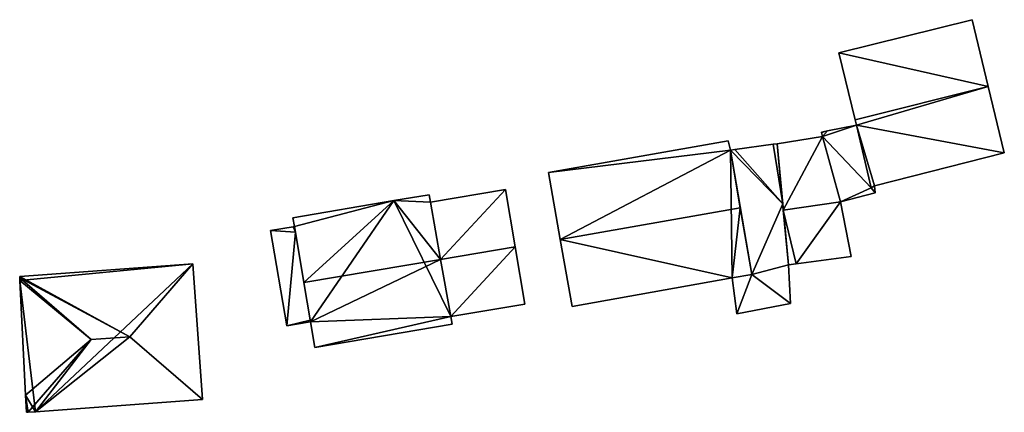
# Model space of a CAD drawing. Units: metres. Extents: x 76219 to 76884, y 346500 to 347008.
# Drawn here: x 76249 to 76320, y 346537 to 346565 of the extents above; entities that cross this region are included whole.
import ezdxf

# ---------------------------------------------------------------- set-up
doc = ezdxf.new("R2010")
doc.units = ezdxf.units.M
for name, color, linetype in [('FacadeFaces', 253, 'Continuous'), ('FloorBoundary', 4, 'Continuous'), ('FloorFaces', 253, 'Continuous'), ('OuterEaves', 4, 'Continuous'), ('RoofFaces', 24, 'Continuous'), ('RoofLines', 2, 'Continuous')]:
    doc.layers.add(name, color=color, linetype=linetype)

msp = doc.modelspace()

# ---------------------------------------------------------------- linework, layer by layer
at = {"layer": 'FacadeFaces'}
for points in [[(76318.006, 346565.252, 258.544), (76308.334, 346562.843, 251.356), (76308.334, 346562.843, 258.544), (76318.006, 346565.252, 258.544)], [(76318.006, 346565.252, 251.356), (76308.334, 346562.843, 251.356), (76318.006, 346565.252, 258.544), (76318.006, 346565.252, 251.356)], [(76319.179, 346560.402, 261.405), (76319.179, 346560.402, 251.356), (76318.006, 346565.252, 258.544), (76319.179, 346560.402, 261.405)], [(76318.006, 346565.252, 258.544), (76319.179, 346560.402, 251.356), (76318.006, 346565.252, 251.356), (76318.006, 346565.252, 258.544)], [(76308.334, 346562.843, 258.544), (76309.512, 346557.995, 251.356), (76309.512, 346557.995, 261.405), (76308.334, 346562.843, 258.544)], [(76308.334, 346562.843, 251.356), (76309.512, 346557.995, 251.356), (76308.334, 346562.843, 258.544), (76308.334, 346562.843, 251.356)], [(76320.345, 346555.585, 258.563), (76319.179, 346560.402, 251.356), (76319.179, 346560.402, 261.405), (76320.345, 346555.585, 258.563)], [(76320.345, 346555.585, 251.356), (76319.179, 346560.402, 251.356), (76320.345, 346555.585, 258.563), (76320.345, 346555.585, 251.356)], [(76309.512, 346557.995, 261.405), (76309.512, 346557.995, 251.356), (76309.608, 346557.597, 261.17), (76309.512, 346557.995, 261.405)], [(76309.512, 346557.995, 251.356), (76309.608, 346557.597, 251.356), (76309.608, 346557.597, 261.17), (76309.512, 346557.995, 251.356)], [(76307.496, 346557.186, 254.077), (76307.496, 346557.186, 251.349), (76307.062, 346557.101, 254.002), (76307.496, 346557.186, 254.077)], [(76307.496, 346557.186, 251.349), (76307.062, 346557.101, 251.349), (76307.062, 346557.101, 254.002), (76307.496, 346557.186, 251.349)], [(76309.608, 346557.597, 254.443), (76309.608, 346557.597, 251.349), (76307.496, 346557.186, 254.077), (76309.608, 346557.597, 254.443)], [(76309.608, 346557.597, 251.349), (76307.496, 346557.186, 251.349), (76307.496, 346557.186, 254.077), (76309.608, 346557.597, 251.349)], [(76309.608, 346557.597, 261.17), (76309.608, 346557.597, 251.356), (76310.685, 346553.052, 258.492), (76309.608, 346557.597, 261.17)], [(76309.608, 346557.597, 251.356), (76310.685, 346553.052, 251.356), (76310.685, 346553.052, 258.492), (76309.608, 346557.597, 251.356)], [(76310.685, 346553.052, 254.414), (76309.608, 346557.597, 251.349), (76309.608, 346557.597, 254.443), (76310.685, 346553.052, 254.414)], [(76310.685, 346553.052, 251.349), (76309.608, 346557.597, 251.349), (76310.685, 346553.052, 254.414), (76310.685, 346553.052, 251.349)], [(76300.297, 346556.465, 259.124), (76300.297, 346556.465, 251.287), (76287.239, 346554.171, 259.124), (76300.297, 346556.465, 259.124)], [(76300.297, 346556.465, 251.287), (76287.239, 346554.171, 251.287), (76287.239, 346554.171, 259.124), (76300.297, 346556.465, 251.287)], [(76300.456, 346555.792, 259.367), (76300.456, 346555.792, 251.287), (76300.297, 346556.465, 259.124), (76300.456, 346555.792, 259.367)], [(76300.456, 346555.792, 251.287), (76300.297, 346556.465, 251.287), (76300.297, 346556.465, 259.124), (76300.456, 346555.792, 251.287)], [(76307.144, 346556.777, 253.734), (76307.144, 346556.777, 251.305), (76303.846, 346556.254, 253.734), (76307.144, 346556.777, 253.734)], [(76303.846, 346556.254, 253.734), (76307.144, 346556.777, 251.305), (76303.846, 346556.254, 251.305), (76303.846, 346556.254, 253.734)], [(76307.062, 346557.101, 254.002), (76307.069, 346557.074, 251.349), (76307.069, 346557.074, 254.002), (76307.062, 346557.101, 254.002)], [(76307.062, 346557.101, 251.349), (76307.069, 346557.074, 251.349), (76307.062, 346557.101, 254.002), (76307.062, 346557.101, 251.349)], [(76307.069, 346557.074, 254.002), (76307.069, 346557.074, 251.349), (76307.144, 346556.777, 254.001), (76307.069, 346557.074, 254.002)], [(76307.069, 346557.074, 251.349), (76307.144, 346556.777, 251.349), (76307.144, 346556.777, 254.001), (76307.069, 346557.074, 251.349)], [(76308.457, 346552.027, 253.734), (76307.144, 346556.777, 251.305), (76307.144, 346556.777, 253.734), (76308.457, 346552.027, 253.734)], [(76308.457, 346552.027, 251.305), (76307.144, 346556.777, 251.305), (76308.457, 346552.027, 253.734), (76308.457, 346552.027, 251.305)], [(76307.144, 346556.777, 254.001), (76308.457, 346552.027, 251.349), (76308.457, 346552.027, 254.002), (76307.144, 346556.777, 254.001)], [(76307.144, 346556.777, 251.349), (76308.457, 346552.027, 251.349), (76307.144, 346556.777, 254.001), (76307.144, 346556.777, 251.349)], [(76300.784, 346555.837, 254.065), (76300.784, 346555.837, 251.254), (76300.456, 346555.792, 254.065), (76300.784, 346555.837, 254.065)], [(76300.784, 346555.837, 251.254), (76300.456, 346555.792, 251.254), (76300.456, 346555.792, 254.065), (76300.784, 346555.837, 251.254)], [(76301.174, 346551.604, 260.865), (76301.174, 346551.604, 251.287), (76300.456, 346555.792, 259.367), (76301.174, 346551.604, 260.865)], [(76301.174, 346551.604, 251.287), (76300.456, 346555.792, 251.287), (76300.456, 346555.792, 259.367), (76301.174, 346551.604, 251.287)], [(76300.456, 346555.792, 254.065), (76300.459, 346555.775, 251.254), (76300.459, 346555.775, 254.065), (76300.456, 346555.792, 254.065)], [(76300.456, 346555.792, 251.254), (76300.459, 346555.775, 251.254), (76300.456, 346555.792, 254.065), (76300.456, 346555.792, 251.254)], [(76300.459, 346555.775, 254.065), (76302.006, 346546.75, 251.254), (76302.006, 346546.75, 254.065), (76300.459, 346555.775, 254.065)], [(76300.459, 346555.775, 251.254), (76302.006, 346546.75, 251.254), (76300.459, 346555.775, 254.065), (76300.459, 346555.775, 251.254)], [(76303.552, 346556.214, 254.065), (76300.784, 346555.837, 251.254), (76300.784, 346555.837, 254.065), (76303.552, 346556.214, 254.065)], [(76303.552, 346556.214, 251.254), (76300.784, 346555.837, 251.254), (76303.552, 346556.214, 254.065), (76303.552, 346556.214, 251.254)], [(76303.846, 346556.254, 254.065), (76303.552, 346556.214, 251.254), (76303.552, 346556.214, 254.065), (76303.846, 346556.254, 254.065)], [(76303.846, 346556.254, 251.254), (76303.552, 346556.214, 251.254), (76303.846, 346556.254, 254.065), (76303.846, 346556.254, 251.254)], [(76304.253, 346551.878, 254.065), (76304.253, 346551.878, 251.254), (76303.846, 346556.254, 254.065), (76304.253, 346551.878, 254.065)], [(76303.846, 346556.254, 254.065), (76304.253, 346551.878, 251.254), (76303.846, 346556.254, 251.254), (76303.846, 346556.254, 254.065)], [(76303.846, 346556.254, 253.734), (76304.295, 346551.425, 251.305), (76304.295, 346551.425, 253.734), (76303.846, 346556.254, 253.734)], [(76303.846, 346556.254, 251.305), (76304.295, 346551.425, 251.305), (76303.846, 346556.254, 253.734), (76303.846, 346556.254, 251.305)], [(76310.915, 346553.183, 258.533), (76320.345, 346555.585, 251.356), (76320.345, 346555.585, 258.563), (76310.915, 346553.183, 258.533)], [(76310.915, 346553.183, 251.356), (76320.345, 346555.585, 251.356), (76310.915, 346553.183, 258.533), (76310.915, 346553.183, 251.356)], [(76287.239, 346554.171, 259.124), (76288.098, 346549.307, 251.287), (76288.098, 346549.307, 260.865), (76287.239, 346554.171, 259.124)], [(76287.239, 346554.171, 251.287), (76288.098, 346549.307, 251.287), (76287.239, 346554.171, 259.124), (76287.239, 346554.171, 251.287)], [(76284.121, 346552.928, 254.177), (76284.121, 346552.928, 251.326), (76278.664, 346552.006, 254.177), (76284.121, 346552.928, 254.177)], [(76278.664, 346552.006, 254.177), (76284.121, 346552.928, 251.326), (76278.664, 346552.006, 251.326), (76278.664, 346552.006, 254.177)], [(76284.824, 346548.769, 255.546), (76284.824, 346548.769, 251.326), (76284.121, 346552.928, 254.177), (76284.824, 346548.769, 255.546)], [(76284.824, 346548.769, 251.326), (76284.121, 346552.928, 251.326), (76284.121, 346552.928, 254.177), (76284.824, 346548.769, 251.326)], [(76310.685, 346553.052, 258.492), (76310.915, 346553.183, 251.356), (76310.915, 346553.183, 258.533), (76310.685, 346553.052, 258.492)], [(76310.685, 346553.052, 251.356), (76310.915, 346553.183, 251.356), (76310.685, 346553.052, 258.492), (76310.685, 346553.052, 251.356)], [(76310.915, 346553.183, 254.458), (76310.915, 346553.183, 251.349), (76310.685, 346553.052, 254.414), (76310.915, 346553.183, 254.458)], [(76310.915, 346553.183, 251.349), (76310.685, 346553.052, 251.349), (76310.685, 346553.052, 254.414), (76310.915, 346553.183, 251.349)], [(76310.975, 346552.686, 254.445), (76310.915, 346553.183, 251.349), (76310.915, 346553.183, 254.458), (76310.975, 346552.686, 254.445)], [(76310.975, 346552.686, 254.445), (76310.975, 346552.686, 251.349), (76310.915, 346553.183, 251.349), (76310.975, 346552.686, 254.445)], [(76278.572, 346552.55, 255.698), (76278.572, 346552.55, 251.381), (76276.007, 346552.117, 255.698), (76278.572, 346552.55, 255.698)], [(76278.572, 346552.55, 251.381), (76276.007, 346552.117, 251.381), (76276.007, 346552.117, 255.698), (76278.572, 346552.55, 251.381)], [(76278.664, 346552.006, 256.103), (76278.664, 346552.006, 251.381), (76278.572, 346552.55, 255.698), (76278.664, 346552.006, 256.103)], [(76278.664, 346552.006, 251.381), (76278.572, 346552.55, 251.381), (76278.572, 346552.55, 255.698), (76278.664, 346552.006, 251.381)], [(76308.457, 346552.027, 254.002), (76310.975, 346552.686, 251.349), (76310.975, 346552.686, 254.445), (76308.457, 346552.027, 254.002)], [(76308.457, 346552.027, 251.349), (76310.975, 346552.686, 251.349), (76308.457, 346552.027, 254.002), (76308.457, 346552.027, 251.349)], [(76276.007, 346552.117, 255.698), (76268.685, 346550.88, 251.381), (76268.685, 346550.88, 255.698), (76276.007, 346552.117, 255.698)], [(76276.007, 346552.117, 251.381), (76268.685, 346550.88, 251.381), (76276.007, 346552.117, 255.698), (76276.007, 346552.117, 251.381)], [(76279.409, 346547.849, 259.203), (76279.409, 346547.849, 251.381), (76278.664, 346552.006, 256.103), (76279.409, 346547.849, 259.203)], [(76278.664, 346552.006, 256.103), (76279.409, 346547.849, 251.381), (76278.664, 346552.006, 251.381), (76278.664, 346552.006, 256.103)], [(76278.664, 346552.006, 254.177), (76279.408, 346547.854, 251.326), (76279.408, 346547.854, 255.546), (76278.664, 346552.006, 254.177)], [(76278.664, 346552.006, 251.326), (76279.408, 346547.854, 251.326), (76278.664, 346552.006, 254.177), (76278.664, 346552.006, 251.326)], [(76302.006, 346546.75, 259.129), (76301.174, 346551.604, 251.287), (76301.174, 346551.604, 260.865), (76302.006, 346546.75, 259.129)], [(76302.006, 346546.75, 251.287), (76301.174, 346551.604, 251.287), (76302.006, 346546.75, 259.129), (76302.006, 346546.75, 251.287)], [(76304.664, 346547.459, 254.065), (76304.253, 346551.878, 251.254), (76304.253, 346551.878, 254.065), (76304.664, 346547.459, 254.065)], [(76304.664, 346547.459, 251.254), (76304.253, 346551.878, 251.254), (76304.664, 346547.459, 254.065), (76304.664, 346547.459, 251.254)], [(76309.215, 346548.076, 253.734), (76308.457, 346552.027, 251.305), (76308.457, 346552.027, 253.734), (76309.215, 346548.076, 253.734)], [(76309.215, 346548.076, 251.305), (76308.457, 346552.027, 251.305), (76309.215, 346548.076, 253.734), (76309.215, 346548.076, 251.305)], [(76268.685, 346550.88, 255.698), (76268.794, 346550.235, 251.381), (76268.794, 346550.235, 256.178), (76268.685, 346550.88, 255.698)], [(76268.685, 346550.88, 251.381), (76268.794, 346550.235, 251.381), (76268.685, 346550.88, 255.698), (76268.685, 346550.88, 251.381)], [(76304.295, 346551.425, 253.734), (76304.664, 346547.459, 251.305), (76304.664, 346547.459, 253.734), (76304.295, 346551.425, 253.734)], [(76304.295, 346551.425, 251.305), (76304.664, 346547.459, 251.305), (76304.295, 346551.425, 253.734), (76304.295, 346551.425, 251.305)], [(76268.699, 346550.219, 256.251), (76268.699, 346550.219, 251.549), (76267.064, 346549.943, 254.423), (76268.699, 346550.219, 256.251)], [(76268.699, 346550.219, 251.549), (76267.064, 346549.943, 251.549), (76267.064, 346549.943, 254.423), (76268.699, 346550.219, 251.549)], [(76268.794, 346550.235, 256.246), (76268.699, 346550.219, 251.549), (76268.699, 346550.219, 256.251), (76268.794, 346550.235, 256.246)], [(76268.794, 346550.235, 251.549), (76268.699, 346550.219, 251.549), (76268.794, 346550.235, 256.246), (76268.794, 346550.235, 251.549)], [(76268.794, 346550.235, 256.178), (76269.481, 346546.172, 251.381), (76269.481, 346546.172, 259.203), (76268.794, 346550.235, 256.178)], [(76268.794, 346550.235, 251.381), (76269.481, 346546.172, 251.381), (76268.794, 346550.235, 256.178), (76268.794, 346550.235, 251.381)], [(76268.863, 346549.825, 256.356), (76268.863, 346549.825, 251.549), (76268.794, 346550.235, 256.246), (76268.863, 346549.825, 256.356)], [(76268.794, 346550.235, 256.246), (76268.863, 346549.825, 251.549), (76268.794, 346550.235, 251.549), (76268.794, 346550.235, 256.246)], [(76267.064, 346549.943, 254.423), (76267.064, 346549.943, 251.549), (76268.231, 346543.035, 254.423), (76267.064, 346549.943, 254.423)], [(76267.064, 346549.943, 251.549), (76268.231, 346543.035, 251.549), (76268.231, 346543.035, 254.423), (76267.064, 346549.943, 251.549)], [(76269.942, 346543.449, 256.358), (76269.942, 346543.449, 251.549), (76268.863, 346549.825, 256.356), (76269.942, 346543.449, 256.358)], [(76269.942, 346543.449, 251.549), (76268.863, 346549.825, 251.549), (76268.863, 346549.825, 256.356), (76269.942, 346543.449, 251.549)], [(76288.098, 346549.307, 260.865), (76288.098, 346549.307, 251.287), (76288.958, 346544.431, 259.12), (76288.098, 346549.307, 260.865)], [(76288.958, 346544.431, 259.12), (76288.098, 346549.307, 251.287), (76288.958, 346544.431, 251.287), (76288.958, 346544.431, 259.12)], [(76285.527, 346544.609, 254.177), (76284.824, 346548.769, 251.326), (76284.824, 346548.769, 255.546), (76285.527, 346544.609, 254.177)], [(76285.527, 346544.609, 251.326), (76284.824, 346548.769, 251.326), (76285.527, 346544.609, 254.177), (76285.527, 346544.609, 251.326)], [(76305.221, 346547.535, 253.734), (76305.221, 346547.535, 251.305), (76309.215, 346548.076, 253.734), (76305.221, 346547.535, 253.734)], [(76305.221, 346547.535, 251.305), (76309.215, 346548.076, 251.305), (76309.215, 346548.076, 253.734), (76305.221, 346547.535, 251.305)], [(76261.413, 346547.526, 258.099), (76248.842, 346546.611, 251.276), (76248.842, 346546.611, 258.106), (76261.413, 346547.526, 258.099)], [(76261.413, 346547.526, 251.276), (76248.842, 346546.611, 251.276), (76261.413, 346547.526, 258.099), (76261.413, 346547.526, 251.276)], [(76262.129, 346537.678, 258.109), (76262.129, 346537.678, 251.276), (76261.413, 346547.526, 258.099), (76262.129, 346537.678, 258.109)], [(76262.129, 346537.678, 251.276), (76261.413, 346547.526, 251.276), (76261.413, 346547.526, 258.099), (76262.129, 346537.678, 251.276)], [(76279.408, 346547.854, 255.546), (76279.408, 346547.854, 251.326), (76280.152, 346543.701, 254.177), (76279.408, 346547.854, 255.546)], [(76279.408, 346547.854, 251.326), (76280.152, 346543.701, 251.326), (76280.152, 346543.701, 254.177), (76279.408, 346547.854, 251.326)], [(76280.152, 346543.701, 256.11), (76279.409, 346547.849, 251.381), (76279.409, 346547.849, 259.203), (76280.152, 346543.701, 256.11)], [(76280.152, 346543.701, 251.381), (76279.409, 346547.849, 251.381), (76280.152, 346543.701, 256.11), (76280.152, 346543.701, 251.381)], [(76304.664, 346547.459, 253.734), (76305.221, 346547.535, 251.305), (76305.221, 346547.535, 253.734), (76304.664, 346547.459, 253.734)], [(76304.664, 346547.459, 251.305), (76305.221, 346547.535, 251.305), (76304.664, 346547.459, 253.734), (76304.664, 346547.459, 251.305)], [(76304.823, 346544.66, 254.065), (76304.664, 346547.459, 251.254), (76304.664, 346547.459, 254.065), (76304.823, 346544.66, 254.065)], [(76304.823, 346544.66, 251.254), (76304.664, 346547.459, 251.254), (76304.823, 346544.66, 254.065), (76304.823, 346544.66, 251.254)], [(76248.842, 346546.611, 258.106), (76248.849, 346546.516, 251.276), (76248.849, 346546.516, 258.174), (76248.842, 346546.611, 258.106)], [(76248.842, 346546.611, 251.276), (76248.849, 346546.516, 251.276), (76248.842, 346546.611, 258.106), (76248.842, 346546.611, 251.276)], [(76248.849, 346546.516, 258.174), (76248.863, 346546.327, 251.276), (76248.863, 346546.327, 258.174), (76248.849, 346546.516, 258.174)], [(76248.849, 346546.516, 251.276), (76248.863, 346546.327, 251.276), (76248.849, 346546.516, 258.174), (76248.849, 346546.516, 251.276)], [(76288.958, 346544.431, 259.12), (76300.583, 346546.514, 251.287), (76300.583, 346546.514, 259.134), (76288.958, 346544.431, 259.12)], [(76288.958, 346544.431, 251.287), (76300.583, 346546.514, 251.287), (76288.958, 346544.431, 259.12), (76288.958, 346544.431, 251.287)], [(76300.583, 346546.514, 259.134), (76300.583, 346546.514, 251.287), (76302.006, 346546.75, 259.129), (76300.583, 346546.514, 259.134)], [(76300.583, 346546.514, 251.287), (76302.006, 346546.75, 251.287), (76302.006, 346546.75, 259.129), (76300.583, 346546.514, 251.287)], [(76302.006, 346546.75, 254.065), (76300.583, 346546.514, 251.254), (76300.583, 346546.514, 254.065), (76302.006, 346546.75, 254.065)], [(76302.006, 346546.75, 251.254), (76300.583, 346546.514, 251.254), (76302.006, 346546.75, 254.065), (76302.006, 346546.75, 251.254)], [(76300.583, 346546.514, 254.065), (76300.916, 346543.915, 251.254), (76300.916, 346543.915, 254.065), (76300.583, 346546.514, 254.065)], [(76300.583, 346546.514, 251.254), (76300.916, 346543.915, 251.254), (76300.583, 346546.514, 254.065), (76300.583, 346546.514, 251.254)], [(76248.863, 346546.327, 258.174), (76248.863, 346546.327, 251.276), (76249.266, 346538.008, 258.032), (76248.863, 346546.327, 258.174)], [(76248.863, 346546.327, 251.276), (76249.266, 346538.008, 251.276), (76249.266, 346538.008, 258.032), (76248.863, 346546.327, 251.276)], [(76269.481, 346546.172, 259.203), (76269.481, 346546.172, 251.381), (76269.962, 346543.328, 257.086), (76269.481, 346546.172, 259.203)], [(76269.481, 346546.172, 251.381), (76269.962, 346543.328, 251.381), (76269.962, 346543.328, 257.086), (76269.481, 346546.172, 251.381)], [(76280.152, 346543.701, 254.177), (76285.527, 346544.609, 251.326), (76285.527, 346544.609, 254.177), (76280.152, 346543.701, 254.177)], [(76280.152, 346543.701, 251.326), (76285.527, 346544.609, 251.326), (76280.152, 346543.701, 254.177), (76280.152, 346543.701, 251.326)], [(76300.916, 346543.915, 254.065), (76304.823, 346544.66, 251.254), (76304.823, 346544.66, 254.065), (76300.916, 346543.915, 254.065)], [(76300.916, 346543.915, 251.254), (76304.823, 346544.66, 251.254), (76300.916, 346543.915, 254.065), (76300.916, 346543.915, 251.254)], [(76280.245, 346543.148, 255.698), (76280.152, 346543.701, 251.381), (76280.152, 346543.701, 256.11), (76280.245, 346543.148, 255.698)], [(76280.245, 346543.148, 251.381), (76280.152, 346543.701, 251.381), (76280.245, 346543.148, 255.698), (76280.245, 346543.148, 251.381)], [(76268.231, 346543.035, 254.423), (76269.932, 346543.323, 251.549), (76269.932, 346543.323, 256.324), (76268.231, 346543.035, 254.423)], [(76268.231, 346543.035, 251.549), (76269.932, 346543.323, 251.549), (76268.231, 346543.035, 254.423), (76268.231, 346543.035, 251.549)], [(76269.932, 346543.323, 256.324), (76269.962, 346543.328, 251.549), (76269.962, 346543.328, 256.325), (76269.932, 346543.323, 256.324)], [(76269.932, 346543.323, 251.549), (76269.962, 346543.328, 251.549), (76269.932, 346543.323, 256.324), (76269.932, 346543.323, 251.549)], [(76269.962, 346543.328, 256.325), (76269.942, 346543.449, 251.549), (76269.942, 346543.449, 256.358), (76269.962, 346543.328, 256.325)], [(76269.962, 346543.328, 251.549), (76269.942, 346543.449, 251.549), (76269.962, 346543.328, 256.325), (76269.962, 346543.328, 251.549)], [(76269.962, 346543.328, 257.086), (76269.962, 346543.328, 251.381), (76270.277, 346541.464, 255.698), (76269.962, 346543.328, 257.086)], [(76269.962, 346543.328, 251.381), (76270.277, 346541.464, 251.381), (76270.277, 346541.464, 255.698), (76269.962, 346543.328, 251.381)], [(76270.277, 346541.464, 255.698), (76270.277, 346541.464, 251.381), (76280.245, 346543.148, 255.698), (76270.277, 346541.464, 255.698)], [(76270.277, 346541.464, 251.381), (76280.245, 346543.148, 251.381), (76280.245, 346543.148, 255.698), (76270.277, 346541.464, 251.381)], [(76249.266, 346538.008, 258.032), (76249.266, 346538.008, 251.276), (76249.327, 346536.756, 258.01), (76249.266, 346538.008, 258.032)], [(76249.327, 346536.756, 258.01), (76249.266, 346538.008, 251.276), (76249.327, 346536.756, 251.276), (76249.327, 346536.756, 258.01)], [(76249.979, 346536.794, 258.103), (76262.129, 346537.678, 251.276), (76262.129, 346537.678, 258.109), (76249.979, 346536.794, 258.103)], [(76249.979, 346536.794, 251.276), (76262.129, 346537.678, 251.276), (76249.979, 346536.794, 258.103), (76249.979, 346536.794, 251.276)], [(76249.327, 346536.756, 258.01), (76249.357, 346536.758, 251.276), (76249.357, 346536.758, 258.032), (76249.327, 346536.756, 258.01)], [(76249.327, 346536.756, 251.276), (76249.357, 346536.758, 251.276), (76249.327, 346536.756, 258.01), (76249.327, 346536.756, 251.276)], [(76249.357, 346536.758, 258.032), (76249.464, 346536.764, 251.276), (76249.464, 346536.764, 258.107), (76249.357, 346536.758, 258.032)], [(76249.357, 346536.758, 251.276), (76249.464, 346536.764, 251.276), (76249.357, 346536.758, 258.032), (76249.357, 346536.758, 251.276)], [(76249.464, 346536.764, 258.107), (76249.464, 346536.764, 251.276), (76249.979, 346536.794, 258.103), (76249.464, 346536.764, 258.107)], [(76249.464, 346536.764, 251.276), (76249.979, 346536.794, 251.276), (76249.979, 346536.794, 258.103), (76249.464, 346536.764, 251.276)]]:
    msp.add_3dface(points, dxfattribs=at)
at = {"layer": 'FloorBoundary'}
for points in [[(76318.006, 346565.252, 251.356), (76308.334, 346562.843, 251.356), (76309.512, 346557.995, 251.356), (76309.608, 346557.597, 251.356), (76310.685, 346553.052, 251.356), (76310.915, 346553.183, 251.356), (76320.345, 346555.585, 251.356), (76319.179, 346560.402, 251.356), (76318.006, 346565.252, 251.356)], [(76310.915, 346553.183, 251.349), (76310.685, 346553.052, 251.349), (76309.608, 346557.597, 251.349), (76307.496, 346557.186, 251.349), (76307.062, 346557.101, 251.349), (76307.069, 346557.074, 251.349), (76307.144, 346556.777, 251.349), (76308.457, 346552.027, 251.349), (76310.975, 346552.686, 251.349), (76310.915, 346553.183, 251.349)], [(76288.958, 346544.431, 251.287), (76300.583, 346546.514, 251.287), (76302.006, 346546.75, 251.287), (76301.174, 346551.604, 251.287), (76300.456, 346555.792, 251.287), (76300.297, 346556.465, 251.287), (76287.239, 346554.171, 251.287), (76288.098, 346549.307, 251.287), (76288.958, 346544.431, 251.287)], [(76303.846, 346556.254, 251.305), (76304.295, 346551.425, 251.305), (76304.664, 346547.459, 251.305), (76305.221, 346547.535, 251.305), (76309.215, 346548.076, 251.305), (76308.457, 346552.027, 251.305), (76307.144, 346556.777, 251.305), (76303.846, 346556.254, 251.305)], [(76303.846, 346556.254, 251.254), (76303.552, 346556.214, 251.254), (76300.784, 346555.837, 251.254), (76300.456, 346555.792, 251.254), (76300.459, 346555.775, 251.254), (76302.006, 346546.75, 251.254), (76300.583, 346546.514, 251.254), (76300.916, 346543.915, 251.254), (76304.823, 346544.66, 251.254), (76304.664, 346547.459, 251.254), (76304.253, 346551.878, 251.254), (76303.846, 346556.254, 251.254)], [(76278.664, 346552.006, 251.326), (76279.408, 346547.854, 251.326), (76280.152, 346543.701, 251.326), (76285.527, 346544.609, 251.326), (76284.824, 346548.769, 251.326), (76284.121, 346552.928, 251.326), (76278.664, 346552.006, 251.326)], [(76278.664, 346552.006, 251.381), (76278.572, 346552.55, 251.381), (76276.007, 346552.117, 251.381), (76268.685, 346550.88, 251.381), (76268.794, 346550.235, 251.381), (76269.481, 346546.172, 251.381), (76269.962, 346543.328, 251.381), (76270.277, 346541.464, 251.381), (76280.245, 346543.148, 251.381), (76280.152, 346543.701, 251.381), (76279.409, 346547.849, 251.381), (76278.664, 346552.006, 251.381)], [(76268.794, 346550.235, 251.549), (76268.699, 346550.219, 251.549), (76267.064, 346549.943, 251.549), (76268.231, 346543.035, 251.549), (76269.932, 346543.323, 251.549), (76269.962, 346543.328, 251.549), (76269.942, 346543.449, 251.549), (76268.863, 346549.825, 251.549), (76268.794, 346550.235, 251.549)], [(76249.327, 346536.756, 251.276), (76249.357, 346536.758, 251.276), (76249.464, 346536.764, 251.276), (76249.979, 346536.794, 251.276), (76262.129, 346537.678, 251.276), (76261.413, 346547.526, 251.276), (76248.842, 346546.611, 251.276), (76248.849, 346546.516, 251.276), (76248.863, 346546.327, 251.276), (76249.266, 346538.008, 251.276), (76249.327, 346536.756, 251.276)]]:
    msp.add_polyline3d(points, dxfattribs=at)
at = {"layer": 'FloorFaces'}
for points in [[(76318.006, 346565.252, 251.356), (76319.179, 346560.402, 251.356), (76308.334, 346562.843, 251.356), (76318.006, 346565.252, 251.356)], [(76308.334, 346562.843, 251.356), (76319.179, 346560.402, 251.356), (76309.512, 346557.995, 251.356), (76308.334, 346562.843, 251.356)], [(76309.512, 346557.995, 251.356), (76319.179, 346560.402, 251.356), (76309.608, 346557.597, 251.356), (76309.512, 346557.995, 251.356)], [(76309.608, 346557.597, 251.356), (76319.179, 346560.402, 251.356), (76320.345, 346555.585, 251.356), (76309.608, 346557.597, 251.356)], [(76307.496, 346557.186, 251.349), (76307.069, 346557.074, 251.349), (76307.062, 346557.101, 251.349), (76307.496, 346557.186, 251.349)], [(76307.496, 346557.186, 251.349), (76307.144, 346556.777, 251.349), (76307.069, 346557.074, 251.349), (76307.496, 346557.186, 251.349)], [(76310.685, 346553.052, 251.349), (76307.144, 346556.777, 251.349), (76309.608, 346557.597, 251.349), (76310.685, 346553.052, 251.349)], [(76309.608, 346557.597, 251.349), (76307.144, 346556.777, 251.349), (76307.496, 346557.186, 251.349), (76309.608, 346557.597, 251.349)], [(76309.608, 346557.597, 251.356), (76310.915, 346553.183, 251.356), (76310.685, 346553.052, 251.356), (76309.608, 346557.597, 251.356)], [(76309.608, 346557.597, 251.356), (76320.345, 346555.585, 251.356), (76310.915, 346553.183, 251.356), (76309.608, 346557.597, 251.356)], [(76300.456, 346555.792, 251.287), (76287.239, 346554.171, 251.287), (76300.297, 346556.465, 251.287), (76300.456, 346555.792, 251.287)], [(76303.846, 346556.254, 251.305), (76307.144, 346556.777, 251.305), (76304.295, 346551.425, 251.305), (76303.846, 346556.254, 251.305)], [(76304.295, 346551.425, 251.305), (76307.144, 346556.777, 251.305), (76308.457, 346552.027, 251.305), (76304.295, 346551.425, 251.305)], [(76310.685, 346553.052, 251.349), (76308.457, 346552.027, 251.349), (76307.144, 346556.777, 251.349), (76310.685, 346553.052, 251.349)], [(76300.456, 346555.792, 251.287), (76288.098, 346549.307, 251.287), (76287.239, 346554.171, 251.287), (76300.456, 346555.792, 251.287)], [(76300.583, 346546.514, 251.287), (76288.098, 346549.307, 251.287), (76300.456, 346555.792, 251.287), (76300.583, 346546.514, 251.287)], [(76300.784, 346555.837, 251.254), (76300.459, 346555.775, 251.254), (76300.456, 346555.792, 251.254), (76300.784, 346555.837, 251.254)], [(76300.583, 346546.514, 251.287), (76300.456, 346555.792, 251.287), (76301.174, 346551.604, 251.287), (76300.583, 346546.514, 251.287)], [(76300.784, 346555.837, 251.254), (76304.253, 346551.878, 251.254), (76300.459, 346555.775, 251.254), (76300.784, 346555.837, 251.254)], [(76300.459, 346555.775, 251.254), (76304.253, 346551.878, 251.254), (76302.006, 346546.75, 251.254), (76300.459, 346555.775, 251.254)], [(76303.552, 346556.214, 251.254), (76304.253, 346551.878, 251.254), (76300.784, 346555.837, 251.254), (76303.552, 346556.214, 251.254)], [(76303.846, 346556.254, 251.254), (76304.253, 346551.878, 251.254), (76303.552, 346556.214, 251.254), (76303.846, 346556.254, 251.254)], [(76278.664, 346552.006, 251.326), (76284.121, 346552.928, 251.326), (76279.408, 346547.854, 251.326), (76278.664, 346552.006, 251.326)], [(76279.408, 346547.854, 251.326), (76284.121, 346552.928, 251.326), (76284.824, 346548.769, 251.326), (76279.408, 346547.854, 251.326)], [(76310.685, 346553.052, 251.349), (76310.975, 346552.686, 251.349), (76308.457, 346552.027, 251.349), (76310.685, 346553.052, 251.349)], [(76310.915, 346553.183, 251.349), (76310.975, 346552.686, 251.349), (76310.685, 346553.052, 251.349), (76310.915, 346553.183, 251.349)], [(76278.664, 346552.006, 251.381), (76276.007, 346552.117, 251.381), (76278.572, 346552.55, 251.381), (76278.664, 346552.006, 251.381)], [(76276.007, 346552.117, 251.381), (76268.794, 346550.235, 251.381), (76268.685, 346550.88, 251.381), (76276.007, 346552.117, 251.381)], [(76276.007, 346552.117, 251.381), (76269.481, 346546.172, 251.381), (76268.794, 346550.235, 251.381), (76276.007, 346552.117, 251.381)], [(76276.007, 346552.117, 251.381), (76269.962, 346543.328, 251.381), (76269.481, 346546.172, 251.381), (76276.007, 346552.117, 251.381)], [(76276.007, 346552.117, 251.381), (76280.152, 346543.701, 251.381), (76269.962, 346543.328, 251.381), (76276.007, 346552.117, 251.381)], [(76278.664, 346552.006, 251.381), (76279.409, 346547.849, 251.381), (76276.007, 346552.117, 251.381), (76278.664, 346552.006, 251.381)], [(76276.007, 346552.117, 251.381), (76279.409, 346547.849, 251.381), (76280.152, 346543.701, 251.381), (76276.007, 346552.117, 251.381)], [(76300.583, 346546.514, 251.287), (76301.174, 346551.604, 251.287), (76302.006, 346546.75, 251.287), (76300.583, 346546.514, 251.287)], [(76302.006, 346546.75, 251.254), (76304.253, 346551.878, 251.254), (76304.664, 346547.459, 251.254), (76302.006, 346546.75, 251.254)], [(76304.295, 346551.425, 251.305), (76308.457, 346552.027, 251.305), (76305.221, 346547.535, 251.305), (76304.295, 346551.425, 251.305)], [(76305.221, 346547.535, 251.305), (76308.457, 346552.027, 251.305), (76309.215, 346548.076, 251.305), (76305.221, 346547.535, 251.305)], [(76304.295, 346551.425, 251.305), (76305.221, 346547.535, 251.305), (76304.664, 346547.459, 251.305), (76304.295, 346551.425, 251.305)], [(76268.699, 346550.219, 251.549), (76268.863, 346549.825, 251.549), (76267.064, 346549.943, 251.549), (76268.699, 346550.219, 251.549)], [(76268.794, 346550.235, 251.549), (76268.863, 346549.825, 251.549), (76268.699, 346550.219, 251.549), (76268.794, 346550.235, 251.549)], [(76267.064, 346549.943, 251.549), (76268.863, 346549.825, 251.549), (76268.231, 346543.035, 251.549), (76267.064, 346549.943, 251.549)], [(76268.231, 346543.035, 251.549), (76268.863, 346549.825, 251.549), (76269.942, 346543.449, 251.549), (76268.231, 346543.035, 251.549)], [(76288.958, 346544.431, 251.287), (76288.098, 346549.307, 251.287), (76300.583, 346546.514, 251.287), (76288.958, 346544.431, 251.287)], [(76279.408, 346547.854, 251.326), (76284.824, 346548.769, 251.326), (76280.152, 346543.701, 251.326), (76279.408, 346547.854, 251.326)], [(76280.152, 346543.701, 251.326), (76284.824, 346548.769, 251.326), (76285.527, 346544.609, 251.326), (76280.152, 346543.701, 251.326)], [(76261.413, 346547.526, 251.276), (76248.863, 346546.327, 251.276), (76248.842, 346546.611, 251.276), (76261.413, 346547.526, 251.276)], [(76249.979, 346536.794, 251.276), (76248.863, 346546.327, 251.276), (76261.413, 346547.526, 251.276), (76249.979, 346536.794, 251.276)], [(76249.979, 346536.794, 251.276), (76261.413, 346547.526, 251.276), (76262.129, 346537.678, 251.276), (76249.979, 346536.794, 251.276)], [(76302.006, 346546.75, 251.254), (76304.664, 346547.459, 251.254), (76304.823, 346544.66, 251.254), (76302.006, 346546.75, 251.254)], [(76302.006, 346546.75, 251.254), (76300.916, 346543.915, 251.254), (76300.583, 346546.514, 251.254), (76302.006, 346546.75, 251.254)], [(76302.006, 346546.75, 251.254), (76304.823, 346544.66, 251.254), (76300.916, 346543.915, 251.254), (76302.006, 346546.75, 251.254)], [(76249.979, 346536.794, 251.276), (76249.266, 346538.008, 251.276), (76248.863, 346546.327, 251.276), (76249.979, 346536.794, 251.276)], [(76269.962, 346543.328, 251.381), (76280.152, 346543.701, 251.381), (76270.277, 346541.464, 251.381), (76269.962, 346543.328, 251.381)], [(76270.277, 346541.464, 251.381), (76280.152, 346543.701, 251.381), (76280.245, 346543.148, 251.381), (76270.277, 346541.464, 251.381)], [(76268.231, 346543.035, 251.549), (76269.942, 346543.449, 251.549), (76269.932, 346543.323, 251.549), (76268.231, 346543.035, 251.549)], [(76269.932, 346543.323, 251.549), (76269.942, 346543.449, 251.549), (76269.962, 346543.328, 251.549), (76269.932, 346543.323, 251.549)], [(76249.327, 346536.756, 251.276), (76249.266, 346538.008, 251.276), (76249.357, 346536.758, 251.276), (76249.327, 346536.756, 251.276)], [(76249.357, 346536.758, 251.276), (76249.266, 346538.008, 251.276), (76249.464, 346536.764, 251.276), (76249.357, 346536.758, 251.276)], [(76249.464, 346536.764, 251.276), (76249.266, 346538.008, 251.276), (76249.979, 346536.794, 251.276), (76249.464, 346536.764, 251.276)]]:
    msp.add_3dface(points, dxfattribs=at)
at = {"layer": 'OuterEaves'}
for points in [[(76310.685, 346553.052, 258.492), (76310.915, 346553.183, 258.533), (76320.345, 346555.585, 258.563), (76319.179, 346560.402, 261.405), (76318.006, 346565.252, 258.544), (76308.334, 346562.843, 258.544), (76309.512, 346557.995, 261.405), (76309.608, 346557.597, 261.17), (76310.685, 346553.052, 258.492)], [(76310.915, 346553.183, 254.458), (76310.685, 346553.052, 254.414), (76309.608, 346557.597, 254.443), (76307.496, 346557.186, 254.077), (76307.062, 346557.101, 254.002), (76307.069, 346557.074, 254.002), (76307.144, 346556.777, 254.001), (76308.457, 346552.027, 254.002), (76310.975, 346552.686, 254.445), (76310.915, 346553.183, 254.458)], [(76300.583, 346546.514, 259.134), (76302.006, 346546.75, 259.129), (76301.174, 346551.604, 260.865), (76300.456, 346555.792, 259.367), (76300.297, 346556.465, 259.124), (76287.239, 346554.171, 259.124), (76288.098, 346549.307, 260.865), (76288.958, 346544.431, 259.12), (76300.583, 346546.514, 259.134)], [(76304.664, 346547.459, 253.734), (76305.221, 346547.535, 253.734), (76309.215, 346548.076, 253.734), (76308.457, 346552.027, 253.734), (76307.144, 346556.777, 253.734), (76303.846, 346556.254, 253.734), (76304.295, 346551.425, 253.734), (76304.664, 346547.459, 253.734)], [(76300.583, 346546.514, 254.065), (76300.916, 346543.915, 254.065), (76304.823, 346544.66, 254.065), (76304.664, 346547.459, 254.065), (76304.253, 346551.878, 254.065), (76303.846, 346556.254, 254.065), (76303.552, 346556.214, 254.065), (76300.784, 346555.837, 254.065), (76300.456, 346555.792, 254.065), (76300.459, 346555.775, 254.065), (76302.006, 346546.75, 254.065), (76300.583, 346546.514, 254.065)], [(76280.152, 346543.701, 254.177), (76285.527, 346544.609, 254.177), (76284.824, 346548.769, 255.546), (76284.121, 346552.928, 254.177), (76278.664, 346552.006, 254.177), (76279.408, 346547.854, 255.546), (76280.152, 346543.701, 254.177)], [(76278.572, 346552.55, 255.698), (76276.007, 346552.117, 255.698), (76268.685, 346550.88, 255.698), (76268.794, 346550.235, 256.178), (76269.481, 346546.172, 259.203), (76269.962, 346543.328, 257.086), (76270.277, 346541.464, 255.698), (76280.245, 346543.148, 255.698), (76280.152, 346543.701, 256.11), (76279.409, 346547.849, 259.203), (76278.664, 346552.006, 256.103), (76278.572, 346552.55, 255.698)], [(76269.962, 346543.328, 256.325), (76269.942, 346543.449, 256.358), (76268.863, 346549.825, 256.356), (76268.794, 346550.235, 256.246), (76268.699, 346550.219, 256.251), (76267.064, 346549.943, 254.423), (76268.231, 346543.035, 254.423), (76269.932, 346543.323, 256.324), (76269.962, 346543.328, 256.325)], [(76249.979, 346536.794, 258.103), (76262.129, 346537.678, 258.109), (76261.413, 346547.526, 258.099), (76248.842, 346546.611, 258.106), (76248.849, 346546.516, 258.174), (76248.863, 346546.327, 258.174), (76249.266, 346538.008, 258.032), (76249.327, 346536.756, 258.01), (76249.357, 346536.758, 258.032), (76249.464, 346536.764, 258.107), (76249.979, 346536.794, 258.103)]]:
    msp.add_polyline3d(points, dxfattribs=at)
at = {"layer": 'RoofFaces'}
for points in [[(76318.006, 346565.252, 258.544), (76308.334, 346562.843, 258.544), (76319.179, 346560.402, 261.405), (76318.006, 346565.252, 258.544)], [(76308.334, 346562.843, 258.544), (76309.512, 346557.995, 261.405), (76319.179, 346560.402, 261.405), (76308.334, 346562.843, 258.544)], [(76309.512, 346557.995, 261.405), (76309.608, 346557.597, 261.17), (76319.179, 346560.402, 261.405), (76309.512, 346557.995, 261.405)], [(76319.179, 346560.402, 261.405), (76309.608, 346557.597, 261.17), (76320.345, 346555.585, 258.563), (76319.179, 346560.402, 261.405)], [(76307.062, 346557.101, 254.002), (76307.069, 346557.074, 254.002), (76307.496, 346557.186, 254.077), (76307.062, 346557.101, 254.002)], [(76307.069, 346557.074, 254.002), (76307.144, 346556.777, 254.001), (76307.496, 346557.186, 254.077), (76307.069, 346557.074, 254.002)], [(76309.608, 346557.597, 254.443), (76307.144, 346556.777, 254.001), (76310.685, 346553.052, 254.414), (76309.608, 346557.597, 254.443)], [(76307.496, 346557.186, 254.077), (76307.144, 346556.777, 254.001), (76309.608, 346557.597, 254.443), (76307.496, 346557.186, 254.077)], [(76310.915, 346553.183, 258.533), (76309.608, 346557.597, 261.17), (76310.685, 346553.052, 258.492), (76310.915, 346553.183, 258.533)], [(76320.345, 346555.585, 258.563), (76309.608, 346557.597, 261.17), (76310.915, 346553.183, 258.533), (76320.345, 346555.585, 258.563)], [(76300.297, 346556.465, 259.124), (76287.239, 346554.171, 259.124), (76300.456, 346555.792, 259.367), (76300.297, 346556.465, 259.124)], [(76303.846, 346556.254, 253.734), (76304.295, 346551.425, 253.734), (76307.144, 346556.777, 253.734), (76303.846, 346556.254, 253.734)], [(76307.144, 346556.777, 253.734), (76304.295, 346551.425, 253.734), (76308.457, 346552.027, 253.734), (76307.144, 346556.777, 253.734)], [(76307.144, 346556.777, 254.001), (76308.457, 346552.027, 254.002), (76310.685, 346553.052, 254.414), (76307.144, 346556.777, 254.001)], [(76287.239, 346554.171, 259.124), (76288.098, 346549.307, 260.865), (76300.456, 346555.792, 259.367), (76287.239, 346554.171, 259.124)], [(76300.456, 346555.792, 259.367), (76288.098, 346549.307, 260.865), (76301.174, 346551.604, 260.865), (76300.456, 346555.792, 259.367)], [(76300.456, 346555.792, 254.065), (76300.459, 346555.775, 254.065), (76300.784, 346555.837, 254.065), (76300.456, 346555.792, 254.065)], [(76300.784, 346555.837, 254.065), (76300.459, 346555.775, 254.065), (76304.253, 346551.878, 254.065), (76300.784, 346555.837, 254.065)], [(76300.459, 346555.775, 254.065), (76302.006, 346546.75, 254.065), (76304.253, 346551.878, 254.065), (76300.459, 346555.775, 254.065)], [(76303.552, 346556.214, 254.065), (76300.784, 346555.837, 254.065), (76304.253, 346551.878, 254.065), (76303.552, 346556.214, 254.065)], [(76303.846, 346556.254, 254.065), (76303.552, 346556.214, 254.065), (76304.253, 346551.878, 254.065), (76303.846, 346556.254, 254.065)], [(76278.664, 346552.006, 254.177), (76279.408, 346547.854, 255.546), (76284.121, 346552.928, 254.177), (76278.664, 346552.006, 254.177)], [(76284.121, 346552.928, 254.177), (76279.408, 346547.854, 255.546), (76284.824, 346548.769, 255.546), (76284.121, 346552.928, 254.177)], [(76308.457, 346552.027, 254.002), (76310.975, 346552.686, 254.445), (76310.685, 346553.052, 254.414), (76308.457, 346552.027, 254.002)], [(76310.685, 346553.052, 254.414), (76310.975, 346552.686, 254.445), (76310.915, 346553.183, 254.458), (76310.685, 346553.052, 254.414)], [(76276.007, 346552.117, 255.698), (76278.664, 346552.006, 256.103), (76278.572, 346552.55, 255.698), (76276.007, 346552.117, 255.698)], [(76268.685, 346550.88, 255.698), (76268.794, 346550.235, 256.178), (76276.007, 346552.117, 255.698), (76268.685, 346550.88, 255.698)], [(76268.794, 346550.235, 256.178), (76269.481, 346546.172, 259.203), (76276.007, 346552.117, 255.698), (76268.794, 346550.235, 256.178)], [(76269.481, 346546.172, 259.203), (76279.409, 346547.849, 259.203), (76276.007, 346552.117, 255.698), (76269.481, 346546.172, 259.203)], [(76279.409, 346547.849, 259.203), (76278.664, 346552.006, 256.103), (76276.007, 346552.117, 255.698), (76279.409, 346547.849, 259.203)], [(76301.174, 346551.604, 260.865), (76288.098, 346549.307, 260.865), (76300.583, 346546.514, 259.134), (76301.174, 346551.604, 260.865)], [(76302.006, 346546.75, 259.129), (76301.174, 346551.604, 260.865), (76300.583, 346546.514, 259.134), (76302.006, 346546.75, 259.129)], [(76304.253, 346551.878, 254.065), (76302.006, 346546.75, 254.065), (76304.664, 346547.459, 254.065), (76304.253, 346551.878, 254.065)], [(76308.457, 346552.027, 253.734), (76304.295, 346551.425, 253.734), (76305.221, 346547.535, 253.734), (76308.457, 346552.027, 253.734)], [(76309.215, 346548.076, 253.734), (76308.457, 346552.027, 253.734), (76305.221, 346547.535, 253.734), (76309.215, 346548.076, 253.734)], [(76305.221, 346547.535, 253.734), (76304.295, 346551.425, 253.734), (76304.664, 346547.459, 253.734), (76305.221, 346547.535, 253.734)], [(76268.699, 346550.219, 256.251), (76267.064, 346549.943, 254.423), (76268.863, 346549.825, 256.356), (76268.699, 346550.219, 256.251)], [(76268.794, 346550.235, 256.246), (76268.699, 346550.219, 256.251), (76268.863, 346549.825, 256.356), (76268.794, 346550.235, 256.246)], [(76267.064, 346549.943, 254.423), (76268.231, 346543.035, 254.423), (76268.863, 346549.825, 256.356), (76267.064, 346549.943, 254.423)], [(76268.863, 346549.825, 256.356), (76268.231, 346543.035, 254.423), (76269.942, 346543.449, 256.358), (76268.863, 346549.825, 256.356)], [(76288.098, 346549.307, 260.865), (76288.958, 346544.431, 259.12), (76300.583, 346546.514, 259.134), (76288.098, 346549.307, 260.865)], [(76284.824, 346548.769, 255.546), (76279.408, 346547.854, 255.546), (76280.152, 346543.701, 254.177), (76284.824, 346548.769, 255.546)], [(76285.527, 346544.609, 254.177), (76284.824, 346548.769, 255.546), (76280.152, 346543.701, 254.177), (76285.527, 346544.609, 254.177)], [(76248.842, 346546.611, 258.106), (76256.845, 346542.241, 261.591), (76261.413, 346547.526, 258.099), (76248.842, 346546.611, 258.106)], [(76261.413, 346547.526, 258.099), (76256.845, 346542.241, 261.591), (76262.129, 346537.678, 258.109), (76261.413, 346547.526, 258.099)], [(76269.962, 346543.328, 257.086), (76279.409, 346547.849, 259.203), (76269.481, 346546.172, 259.203), (76269.962, 346543.328, 257.086)], [(76280.152, 346543.701, 256.11), (76279.409, 346547.849, 259.203), (76269.962, 346543.328, 257.086), (76280.152, 346543.701, 256.11)], [(76304.664, 346547.459, 254.065), (76302.006, 346546.75, 254.065), (76304.823, 346544.66, 254.065), (76304.664, 346547.459, 254.065)], [(76248.849, 346546.516, 258.174), (76256.845, 346542.241, 261.591), (76248.842, 346546.611, 258.106), (76248.849, 346546.516, 258.174)], [(76248.863, 346546.327, 258.174), (76254.026, 346542.037, 261.591), (76248.849, 346546.516, 258.174), (76248.863, 346546.327, 258.174)], [(76248.849, 346546.516, 258.174), (76254.026, 346542.037, 261.591), (76256.845, 346542.241, 261.591), (76248.849, 346546.516, 258.174)], [(76300.916, 346543.915, 254.065), (76302.006, 346546.75, 254.065), (76300.583, 346546.514, 254.065), (76300.916, 346543.915, 254.065)], [(76304.823, 346544.66, 254.065), (76302.006, 346546.75, 254.065), (76300.916, 346543.915, 254.065), (76304.823, 346544.66, 254.065)], [(76249.266, 346538.008, 258.032), (76254.026, 346542.037, 261.591), (76248.863, 346546.327, 258.174), (76249.266, 346538.008, 258.032)], [(76270.277, 346541.464, 255.698), (76280.152, 346543.701, 256.11), (76269.962, 346543.328, 257.086), (76270.277, 346541.464, 255.698)], [(76280.245, 346543.148, 255.698), (76280.152, 346543.701, 256.11), (76270.277, 346541.464, 255.698), (76280.245, 346543.148, 255.698)], [(76268.231, 346543.035, 254.423), (76269.932, 346543.323, 256.324), (76269.942, 346543.449, 256.358), (76268.231, 346543.035, 254.423)], [(76269.942, 346543.449, 256.358), (76269.932, 346543.323, 256.324), (76269.962, 346543.328, 256.325), (76269.942, 346543.449, 256.358)], [(76262.129, 346537.678, 258.109), (76256.845, 346542.241, 261.591), (76249.979, 346536.794, 258.103), (76262.129, 346537.678, 258.109)], [(76256.845, 346542.241, 261.591), (76254.026, 346542.037, 261.591), (76249.979, 346536.794, 258.103), (76256.845, 346542.241, 261.591)], [(76249.464, 346536.764, 258.107), (76254.026, 346542.037, 261.591), (76249.266, 346538.008, 258.032), (76249.464, 346536.764, 258.107)], [(76249.979, 346536.794, 258.103), (76254.026, 346542.037, 261.591), (76249.464, 346536.764, 258.107), (76249.979, 346536.794, 258.103)], [(76249.327, 346536.756, 258.01), (76249.357, 346536.758, 258.032), (76249.266, 346538.008, 258.032), (76249.327, 346536.756, 258.01)], [(76249.357, 346536.758, 258.032), (76249.464, 346536.764, 258.107), (76249.266, 346538.008, 258.032), (76249.357, 346536.758, 258.032)]]:
    msp.add_3dface(points, dxfattribs=at)
at = {"layer": 'RoofLines'}
for points in [[(76319.179, 346560.402, 261.405), (76309.512, 346557.995, 261.405)], [(76301.174, 346551.604, 260.865), (76288.098, 346549.307, 260.865)], [(76268.863, 346549.825, 256.356), (76268.699, 346550.219, 256.251)], [(76284.824, 346548.769, 255.546), (76279.408, 346547.854, 255.546)], [(76261.413, 346547.526, 258.099), (76256.845, 346542.241, 261.591)], [(76269.481, 346546.172, 259.203), (76279.409, 346547.849, 259.203)], [(76254.026, 346542.037, 261.591), (76248.849, 346546.516, 258.174)], [(76269.942, 346543.449, 256.358), (76269.932, 346543.323, 256.324)], [(76256.845, 346542.241, 261.591), (76254.026, 346542.037, 261.591)], [(76262.129, 346537.678, 258.109), (76256.845, 346542.241, 261.591)], [(76249.464, 346536.764, 258.107), (76254.026, 346542.037, 261.591)], [(76249.357, 346536.758, 258.032), (76249.266, 346538.008, 258.032)]]:
    msp.add_polyline3d(points, dxfattribs=at)

doc.saveas('drawing.dxf')
